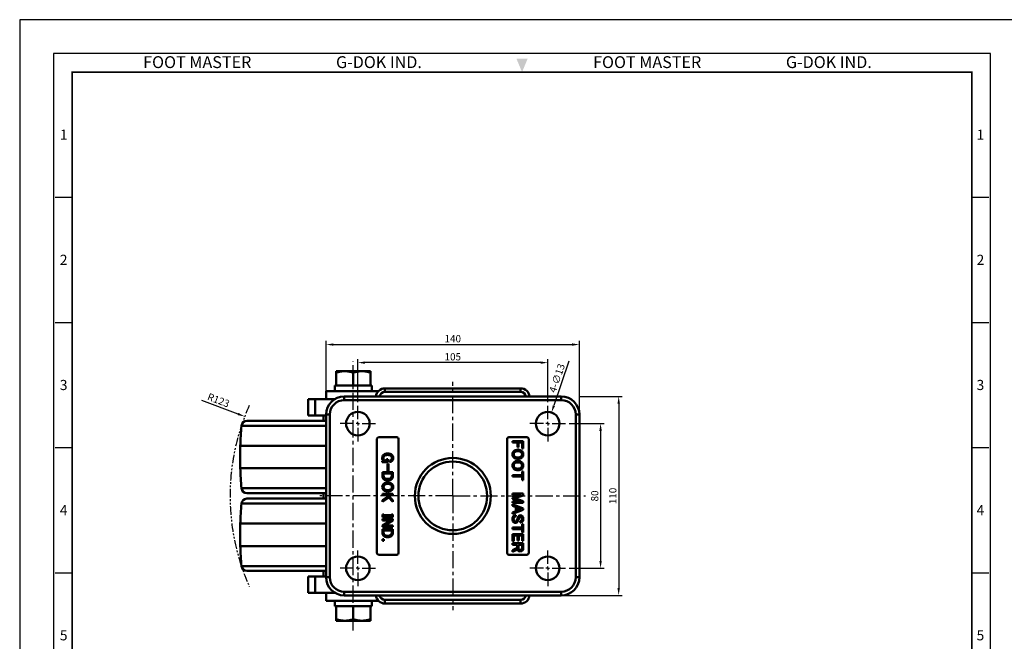
# Model space of a CAD drawing. Units: millimetres. Extents: x -3 to 1108, y -3 to 747.
# Drawn here: x -3 to 542, y 403 to 747 of the extents above; entities that cross this region are included whole.
import ezdxf
from ezdxf.enums import TextEntityAlignment as Align

# ---------------------------------------------------------------- set-up
doc = ezdxf.new("R2010")
doc.units = ezdxf.units.MM
doc.header["$LTSCALE"] = 0.3
doc.linetypes.add('CENTER', pattern=[50.8, 31.75, -6.35, 6.35, -6.35])
doc.linetypes.add('PHANTOM2', pattern=[31.75, 15.875, -3.175, 3.175, -3.175, 3.175, -3.175])
doc.layers.get('0').update_dxf_attribs({"color": 3})
doc.layers.add('AM_VIS', color=3, linetype='Continuous', lineweight=50)
doc.styles.add('DIM TEXT STYLE', font='romans.shx', dxfattribs={"oblique": 15, "bigfont": 'whgtxt.shx'})
doc.styles.add('GDD', font='romans.shx', dxfattribs={"oblique": 15})
doc.styles.add('SECTION', font='swissli.ttf', dxfattribs={"height": 3})
doc.styles.add('홈피용footmaster', font='HYMJRE.TTF')
doc.dimstyles.new('GDOK$0', dxfattribs={"dimscale": 2, "dimtxt": 2, "dimasz": 2, "dimexe": 1, "dimexo": 1, "dimtad": 1, "dimdec": 1, "dimdsep": 46, "dimtxsty": 'GDD', "dimcen": 2, "dimclrd": 1, "dimclre": 1, "dimclrt": 4, "dimadec": 0, "dimazin": 0, "dimtm": 1e-09, "dimtfac": 0.5, "dimtdec": 1, "dimtmove": 0, "dimatfit": 3, "dimfxl": 0, "dimfrac": 2, "dimtolj": 1, "dimarcsym": 0})
doc.dimstyles.new('GDOK$3', dxfattribs={"dimscale": 2, "dimtxt": 2, "dimasz": 2, "dimexe": 1, "dimexo": 1, "dimtad": 1, "dimdsep": 46, "dimtxsty": 'DIM TEXT STYLE', "dimcen": 0, "dimclrd": 1, "dimclre": 1, "dimclrt": 4, "dimadec": 0, "dimazin": 0, "dimtm": 1e-09, "dimtfac": 0.5, "dimtofl": 0, "dimtmove": 0, "dimatfit": 3, "dimfxl": 0, "dimfrac": 2, "dimtolj": 1, "dimarcsym": 0})
doc.dimstyles.new('GDOK$4', dxfattribs={"dimscale": 2, "dimtxt": 2, "dimasz": 2, "dimexe": 1, "dimexo": 1, "dimtad": 1, "dimdsep": 46, "dimtxsty": 'DIM TEXT STYLE', "dimcen": 0, "dimclrd": 1, "dimclre": 1, "dimclrt": 4, "dimadec": 0, "dimazin": 0, "dimtm": 1e-09, "dimtfac": 0.5, "dimtofl": 0, "dimtmove": 0, "dimatfit": 3, "dimfxl": 0, "dimfrac": 2, "dimtolj": 1, "dimarcsym": 0})

# ---------------------------------------------------------------- blocks, each defined once
blk = doc.blocks.new('FORMAT-홈피용-VER')
at = {"color": 8}
for p, q in [((10.5, 348.5), (15.5, 348.5)), ((281.5, 348.5), (286.5, 348.5)), ((10.5, 311.5), (15.5, 311.5)), ((281.5, 311.5), (286.5, 311.5)), ((10.5, 274.5), (15.5, 274.5)), ((281.5, 274.5), (286.5, 274.5)), ((10.5, 237.5), (15.5, 237.5)), ((281.5, 237.5), (286.5, 237.5))]:
    blk.add_line(p, q, dxfattribs=at)
blk.add_lwpolyline([(0, 401), (0, 0), (297, 0), (297, 401)], close=True)
at = {"color": 5}
blk.add_lwpolyline([(10, 391), (10, 10), (287, 10), (287, 391)], close=True, dxfattribs=at)
at = {"const_width": 0.5}
blk.add_lwpolyline([(15.5, 385.5), (15.5, 15.5), (281.5, 15.5), (281.5, 385.5)], close=True, dxfattribs=at)
at = {"color": 1}
blk.add_solid([(150.17, 389.5), (146.83, 389.5), (148.5, 385.5)], dxfattribs=at)
at = {"color": 8, "style": '홈피용footmaster'}
for s, p in [('FOOT MASTER', (36.5, 390.2)), ('G-DOK IND.', (93.5, 390.2)), ('FOOT MASTER', (169.5, 390.2)), ('G-DOK IND.', (226.5, 390.2))]:
    blk.add_text(s, height=3.5, dxfattribs=at).set_placement(p, align=Align.TOP_LEFT)
at = {"color": 8, "style": 'SECTION'}
for s, p in [('1', (13, 367)), ('1', (284, 367)), ('2', (13, 330)), ('2', (284, 330)), ('3', (13, 293)), ('3', (284, 293)), ('4', (13, 256)), ('4', (284, 256)), ('5', (13, 219)), ('5', (284, 219))]:
    blk.add_text(s, height=3, dxfattribs=at).set_placement(p, align=Align.MIDDLE_CENTER)
blk = doc.blocks.new('*D24')
at = {"color": 1, "lineweight": -2}
for p, q in [((300.96, 523.31), (320.34, 523.31)), ((318.34, 519.31), (318.34, 447.31)), ((300.96, 443.31), (320.34, 443.31))]:
    blk.add_line(p, q, dxfattribs=at)
at = {"color": 1}
for points in [[(317.67, 519.31), (319.01, 519.31), (318.34, 523.31)], [(317.67, 447.31), (319.01, 447.31), (318.34, 443.31)]]:
    blk.add_solid(points, dxfattribs=at)
at = {"layer": 'Defpoints', "color": 0}
for p in [(298.96, 523.31), (298.96, 443.31), (318.34, 443.31)]:
    blk.add_point(p, dxfattribs=at)
at = {"color": 4, "insert": (315.09, 483.31), "char_height": 4, "attachment_point": 5, "rotation": 90, "style": 'GDD'}
blk.add_mtext('\\A1;80', dxfattribs=at)
blk = doc.blocks.new('*D25')
at = {"color": 1, "lineweight": -2}
for p, q in [((306.62, 538.31), (330.34, 538.31)), ((328.34, 534.31), (328.34, 432.31)), ((298.62, 428.31), (330.34, 428.31))]:
    blk.add_line(p, q, dxfattribs=at)
at = {"color": 1}
for points in [[(327.67, 534.31), (329.01, 534.31), (328.34, 538.31)], [(327.67, 432.31), (329.01, 432.31), (328.34, 428.31)]]:
    blk.add_solid(points, dxfattribs=at)
at = {"layer": 'Defpoints', "color": 0}
for p in [(304.62, 538.31), (296.62, 428.31), (328.34, 428.31)]:
    blk.add_point(p, dxfattribs=at)
at = {"color": 4, "insert": (325.09, 483.31), "char_height": 4, "attachment_point": 5, "rotation": 90, "style": 'GDD'}
blk.add_mtext('\\A1;110', dxfattribs=at)
blk = doc.blocks.new('*D26')
at = {"color": 1, "lineweight": -2}
for p, q in [((184.12, 535.15), (184.12, 559.02)), ((285.12, 557.02), (188.12, 557.02)), ((289.12, 535.15), (289.12, 559.02))]:
    blk.add_line(p, q, dxfattribs=at)
at = {"color": 1}
for points in [[(188.12, 557.69), (188.12, 556.36), (184.12, 557.02)], [(285.12, 557.69), (285.12, 556.36), (289.12, 557.02)]]:
    blk.add_solid(points, dxfattribs=at)
at = {"layer": 'Defpoints', "color": 0}
for p in [(184.12, 557.02), (184.12, 533.15), (289.12, 533.15)]:
    blk.add_point(p, dxfattribs=at)
at = {"color": 4, "insert": (236.62, 560.27), "char_height": 4, "attachment_point": 5, "style": 'GDD'}
blk.add_mtext('\\A1;105', dxfattribs=at)
blk = doc.blocks.new('*D27')
at = {"color": 1, "lineweight": -2}
for p, q in [((166.62, 538.31), (166.62, 569.02)), ((170.62, 567.02), (302.62, 567.02)), ((306.62, 530.31), (306.62, 569.02))]:
    blk.add_line(p, q, dxfattribs=at)
at = {"color": 1}
for points in [[(170.62, 567.69), (170.62, 566.36), (166.62, 567.02)], [(302.62, 567.69), (302.62, 566.36), (306.62, 567.02)]]:
    blk.add_solid(points, dxfattribs=at)
at = {"layer": 'Defpoints', "color": 0}
for p in [(306.62, 567.02), (166.62, 536.31), (306.62, 528.31)]:
    blk.add_point(p, dxfattribs=at)
at = {"color": 4, "insert": (236.62, 570.27), "char_height": 4, "attachment_point": 5, "style": 'GDD'}
blk.add_mtext('\\A1;140', dxfattribs=at)
blk = doc.blocks.new('*D28')
at = {"color": 1, "lineweight": -2}
blk.add_line((300.83, 557.75), (292.5, 533.25), dxfattribs=at)
at = {"color": 1}
blk.add_solid([(291.87, 533.46), (293.13, 533.04), (291.21, 529.46)], dxfattribs=at)
at = {"layer": 'Defpoints', "color": 0}
for p in [(291.21, 529.46), (287.03, 517.16)]:
    blk.add_point(p, dxfattribs=at)
at = {"color": 4, "insert": (294.23, 548.44), "char_height": 4, "attachment_point": 5, "rotation": 71.2212, "style": 'DIM TEXT STYLE'}
blk.add_mtext('\\A1;4-∅13', dxfattribs=at)
blk = doc.blocks.new('*D29')
at = {"color": 1, "lineweight": -2}
blk.add_line((97.76, 536.31), (117.82, 528.65), dxfattribs=at)
at = {"color": 1}
blk.add_solid([(118.06, 529.28), (117.58, 528.03), (121.56, 527.23)], dxfattribs=at)
at = {"layer": 'Defpoints', "color": 0}
for p in [(121.56, 527.23), (236.62, 483.31)]:
    blk.add_point(p, dxfattribs=at)
at = {"color": 4, "insert": (107.08, 536.23), "char_height": 4, "attachment_point": 5, "rotation": 339.1081, "style": 'DIM TEXT STYLE'}
blk.add_mtext('\\A1;R123', dxfattribs=at)

msp = doc.modelspace()

# ---------------------------------------------------------------- linework, layer by layer
at = {"color": 1, "linetype": 'CENTER'}
for p, q in [((181.619, 408.927), (181.619, 557.691)), ((236.619, 483.309), (236.619, 546.415)), ((184.119, 525.726), (184.119, 533.15)), ((289.119, 525.726), (289.119, 533.15)), ((181.702, 523.309), (174.278, 523.309)), ((184.119, 523.309), (183.119, 523.309)), ((184.119, 523.309), (184.119, 524.309)), ((184.119, 523.309), (184.119, 522.309)), ((184.119, 523.309), (185.119, 523.309)), ((186.535, 523.309), (193.959, 523.309)), ((286.702, 523.309), (279.278, 523.309)), ((289.119, 523.309), (288.119, 523.309)), ((289.119, 523.309), (289.119, 524.309)), ((289.119, 523.309), (289.119, 522.309)), ((289.119, 523.309), (290.119, 523.309)), ((291.535, 523.309), (298.959, 523.309)), ((184.119, 520.893), (184.119, 513.469)), ((289.119, 520.893), (289.119, 513.469)), ((236.619, 483.309), (163.179, 483.309)), ((236.619, 483.309), (310.058, 483.309)), ((236.619, 483.309), (236.619, 420.204)), ((184.119, 445.726), (184.119, 453.15)), ((289.119, 445.726), (289.119, 453.15)), ((181.702, 443.309), (174.278, 443.309)), ((184.119, 443.309), (183.119, 443.309)), ((184.119, 443.309), (184.119, 444.309)), ((184.119, 443.309), (184.119, 442.309)), ((184.119, 443.309), (185.119, 443.309)), ((186.535, 443.309), (193.959, 443.309)), ((286.702, 443.309), (279.278, 443.309)), ((289.119, 443.309), (288.119, 443.309)), ((289.119, 443.309), (289.119, 444.309)), ((289.119, 443.309), (289.119, 442.309)), ((289.119, 443.309), (290.119, 443.309)), ((291.535, 443.309), (298.959, 443.309)), ((184.119, 440.893), (184.119, 433.469)), ((289.119, 440.893), (289.119, 433.469))]:
    msp.add_line(p, q, dxfattribs=at)
at = {"color": 5, "linetype": 'PHANTOM2'}
msp.add_arc((236.619, 483.309), 123.158, 156.04722, 203.95278, dxfattribs=at)
at = {"layer": 'AM_VIS'}
for p, q in [((172.119, 552.309), (172.119, 551.46)), ((176.869, 552.309), (172.119, 552.309)), ((172.119, 544.309), (172.119, 551.46)), ((186.369, 552.309), (176.869, 552.309)), ((181.619, 544.309), (181.619, 551.46)), ((191.119, 552.309), (186.369, 552.309)), ((191.119, 552.309), (191.119, 551.46)), ((191.119, 544.309), (191.119, 551.46)), ((166.619, 541.309), (195.548, 541.309)), ((166.619, 536.809), (166.619, 541.309)), ((171.319, 544.309), (172.119, 544.309)), ((171.319, 541.309), (171.319, 544.309)), ((173.422, 544.309), (172.119, 544.309)), ((173.422, 544.309), (180.315, 544.309)), ((181.619, 544.309), (180.315, 544.309)), ((182.922, 544.309), (181.619, 544.309)), ((182.922, 544.309), (189.815, 544.309)), ((191.119, 544.309), (189.815, 544.309)), ((191.119, 544.309), (191.919, 544.309)), ((191.919, 541.309), (191.919, 544.309)), ((274.119, 542.809), (199.119, 542.809)), ((199.119, 542.809), (199.119, 540.809)), ((199.119, 540.809), (274.119, 540.809)), ((274.119, 542.809), (274.119, 540.809)), ((156.619, 536.809), (160.584, 536.809)), ((156.619, 536.809), (156.619, 527.809)), ((171.351, 536.809), (160.584, 536.809)), ((160.584, 527.809), (160.584, 536.809)), ((176.619, 536.309), (176.619, 538.309)), ((296.619, 538.309), (176.619, 538.309)), ((176.619, 536.309), (296.619, 536.309)), ((296.619, 538.309), (296.619, 536.309)), ((166.619, 528.309), (166.619, 438.309)), ((168.619, 528.309), (166.619, 528.309)), ((168.619, 438.309), (168.619, 528.309)), ((304.619, 528.309), (304.619, 438.309)), ((306.619, 528.309), (304.619, 528.309)), ((306.619, 438.309), (306.619, 528.309)), ((122.796, 524.809), (166.619, 524.809)), ((160.584, 527.809), (156.619, 527.809)), ((160.584, 527.809), (166.619, 527.809)), ((165.119, 527.809), (165.119, 524.809)), ((119.806, 522.062), (166.619, 522.062)), ((194.619, 451.809), (194.619, 514.809)), ((195.619, 515.809), (205.619, 515.809)), ((206.619, 514.809), (206.619, 451.809)), ((266.619, 451.809), (266.619, 514.809)), ((267.619, 515.809), (277.619, 515.809)), ((269.687, 513.571), (275.55, 513.571)), ((269.687, 512.783), (269.687, 513.571)), ((272.327, 512.783), (269.687, 512.783)), ((272.327, 510.314), (272.327, 512.783)), ((272.979, 512.783), (272.979, 510.314)), ((274.899, 512.783), (272.979, 512.783)), ((274.899, 509.628), (274.899, 512.783)), ((275.55, 513.571), (275.55, 509.628)), ((278.619, 514.809), (278.619, 451.809)), ((119.119, 511.009), (166.619, 511.009)), ((119.119, 511.009), (119.119, 498.609)), ((272.979, 510.314), (272.327, 510.314)), ((275.55, 509.628), (274.899, 509.628)), ((197.619, 502.489), (198.201, 502.695)), ((197.619, 501.906), (197.619, 502.489)), ((200.636, 501.906), (197.619, 501.906)), ((199.436, 502.695), (199.984, 502.695)), ((199.984, 503.689), (200.636, 503.689)), ((199.984, 502.695), (199.984, 503.689)), ((200.43, 501.152), (200.979, 501.152)), ((200.43, 497.244), (200.43, 501.152)), ((200.636, 503.689), (200.636, 501.906)), ((200.979, 501.152), (200.979, 497.244)), ((201.63, 502.009), (201.63, 502.832)), ((119.119, 498.609), (166.619, 498.609)), ((197.687, 496.421), (203.55, 496.421)), ((197.687, 494.364), (197.687, 496.421)), ((202.899, 495.632), (198.339, 495.632)), ((198.339, 495.632), (198.339, 494.398)), ((200.979, 497.244), (200.43, 497.244)), ((202.899, 494.398), (202.899, 495.632)), ((203.55, 496.421), (203.55, 494.364)), ((274.899, 496.771), (275.55, 496.771)), ((274.899, 494.817), (274.899, 496.771)), ((275.55, 496.771), (275.55, 492.074)), ((269.687, 494.817), (274.899, 494.817)), ((269.687, 494.028), (269.687, 494.817)), ((274.899, 494.028), (269.687, 494.028)), ((274.899, 492.074), (274.899, 494.028)), ((275.55, 492.074), (274.899, 492.074)), ((119.806, 487.557), (166.619, 487.557)), ((122.796, 484.809), (166.619, 484.809)), ((165.119, 484.809), (165.119, 481.809)), ((269.687, 484.703), (275.55, 484.703)), ((269.687, 483.914), (269.687, 484.703)), ((275.55, 484.703), (275.55, 483.64)), ((122.796, 481.809), (166.619, 481.809)), ((197.687, 484.489), (203.55, 484.489)), ((197.687, 483.701), (197.687, 484.489)), ((199.881, 483.701), (197.687, 483.701)), ((197.687, 480.924), (200.67, 482.912)), ((201.219, 482.364), (197.687, 479.998)), ((197.687, 479.998), (197.687, 480.924)), ((200.67, 482.912), (199.881, 483.701)), ((200.876, 483.701), (203.55, 481.026)), ((203.55, 483.701), (200.876, 483.701)), ((203.55, 480.032), (201.219, 482.364)), ((203.55, 484.489), (203.55, 483.701)), ((203.55, 481.026), (203.55, 480.032)), ((274.179, 483.914), (269.687, 483.914)), ((269.687, 482.337), (274.179, 483.914)), ((269.687, 481.788), (269.687, 482.337)), ((274.179, 480.211), (269.687, 481.788)), ((269.687, 480.211), (274.179, 480.211)), ((269.687, 479.423), (269.687, 480.211)), ((275.55, 479.423), (269.687, 479.423)), ((275.55, 483.64), (270.99, 482.063)), ((270.99, 482.063), (275.55, 480.486)), ((275.55, 480.486), (275.55, 479.423)), ((119.806, 479.062), (166.619, 479.062)), ((269.687, 478.703), (275.619, 476.371)), ((269.687, 477.88), (269.687, 478.703)), ((271.47, 477.16), (269.687, 477.88)), ((275.619, 475.686), (269.687, 473.354)), ((269.687, 474.177), (271.47, 474.897)), ((269.687, 473.354), (269.687, 474.177)), ((271.47, 474.897), (271.47, 477.16)), ((274.487, 476.028), (272.121, 476.92)), ((272.121, 476.92), (272.121, 475.137)), ((272.121, 475.137), (274.487, 476.028)), ((275.619, 476.371), (275.619, 475.686)), ((197.687, 473.038), (198.441, 473.038)), ((197.687, 471.495), (197.687, 473.038)), ((198.441, 471.495), (197.687, 471.495)), ((197.687, 470.569), (203.55, 470.569)), ((197.687, 469.781), (197.687, 470.569)), ((202.316, 469.781), (197.687, 469.781)), ((197.687, 467.038), (202.316, 469.781)), ((198.441, 473.038), (198.441, 472.661)), ((198.441, 472.661), (202.796, 472.661)), ((198.441, 471.872), (198.441, 471.495)), ((202.796, 471.872), (198.441, 471.872)), ((203.55, 469.712), (198.921, 466.969)), ((202.796, 473.038), (203.55, 473.038)), ((202.796, 472.661), (202.796, 473.038)), ((202.796, 471.495), (202.796, 471.872)), ((203.55, 471.495), (202.796, 471.495)), ((203.55, 473.038), (203.55, 471.495)), ((203.55, 470.569), (203.55, 469.712)), ((271.539, 472.737), (271.539, 471.948)), ((272.023, 469.923), (272.433, 470.816)), ((272.43, 470.817), (272.875, 471.812)), ((272.534, 469.273), (273.323, 471.056)), ((273.939, 468.554), (273.939, 469.343)), ((119.119, 468.009), (166.619, 468.009)), ((119.119, 468.009), (119.119, 455.609)), ((197.687, 466.181), (197.687, 467.038)), ((203.55, 466.181), (197.687, 466.181)), ((197.687, 464.981), (203.55, 464.981)), ((197.687, 462.924), (197.687, 464.981)), ((202.899, 464.192), (198.339, 464.192)), ((198.339, 464.192), (198.339, 462.958)), ((198.921, 466.969), (203.55, 466.969)), ((202.899, 462.958), (202.899, 464.192)), ((203.55, 466.969), (203.55, 466.181)), ((203.55, 464.981), (203.55, 462.924)), ((269.687, 465.777), (274.899, 465.777)), ((269.687, 464.988), (269.687, 465.777)), ((274.899, 464.988), (269.687, 464.988)), ((274.899, 467.731), (275.55, 467.731)), ((274.899, 465.777), (274.899, 467.731)), ((274.899, 463.034), (274.899, 464.988)), ((275.55, 463.034), (274.899, 463.034)), ((275.55, 467.731), (275.55, 463.034)), ((197.687, 459.358), (198.441, 459.358)), ((197.687, 458.569), (197.687, 459.358)), ((198.441, 458.569), (197.687, 458.569)), ((198.441, 459.358), (198.441, 458.569)), ((269.687, 462.211), (275.55, 462.211)), ((269.687, 458.268), (269.687, 462.211)), ((270.339, 458.268), (269.687, 458.268)), ((270.339, 461.423), (270.339, 458.268)), ((272.43, 461.423), (270.339, 461.423)), ((272.43, 458.646), (272.43, 461.423)), ((273.081, 458.646), (272.43, 458.646)), ((273.081, 461.423), (273.081, 458.646)), ((274.899, 461.423), (273.081, 461.423)), ((274.899, 458.44), (274.899, 461.423)), ((275.55, 458.44), (274.899, 458.44)), ((275.55, 462.211), (275.55, 458.44)), ((119.119, 455.609), (166.619, 455.609)), ((269.721, 457.103), (275.584, 457.103)), ((269.721, 456.314), (269.721, 457.103)), ((272.259, 456.314), (269.721, 456.314)), ((269.721, 453.297), (272.259, 454.531)), ((272.361, 453.777), (269.721, 452.44)), ((269.721, 452.44), (269.721, 453.297)), ((272.259, 454.531), (272.259, 456.314)), ((274.933, 456.314), (272.91, 456.314)), ((272.91, 456.314), (272.91, 454.291)), ((274.933, 454.394), (274.933, 456.314)), ((275.584, 457.103), (275.584, 454.223)), ((205.619, 450.809), (195.619, 450.809)), ((277.619, 450.809), (267.619, 450.809)), ((119.806, 444.557), (166.619, 444.557)), ((122.796, 441.809), (166.619, 441.809)), ((165.119, 441.809), (165.119, 438.809)), ((156.619, 438.809), (160.584, 438.809)), ((156.619, 438.809), (156.619, 429.809)), ((166.619, 438.809), (160.584, 438.809)), ((160.584, 429.809), (160.584, 438.809)), ((168.619, 438.309), (166.619, 438.309)), ((306.619, 438.309), (304.619, 438.309)), ((296.619, 430.309), (176.619, 430.309)), ((176.619, 430.309), (176.619, 428.309)), ((296.619, 428.309), (296.619, 430.309)), ((160.584, 429.809), (156.619, 429.809)), ((160.584, 429.809), (171.351, 429.809)), ((166.619, 429.809), (166.619, 425.309)), ((195.548, 425.309), (166.619, 425.309)), ((171.319, 425.309), (171.319, 422.309)), ((176.619, 428.309), (296.619, 428.309)), ((191.919, 425.309), (191.919, 422.309)), ((274.119, 425.809), (199.119, 425.809)), ((199.119, 425.809), (199.119, 423.809)), ((274.119, 425.809), (274.119, 423.809)), ((172.119, 422.309), (171.319, 422.309)), ((172.119, 422.309), (173.422, 422.309)), ((172.119, 422.309), (172.119, 415.158)), ((180.315, 422.309), (173.422, 422.309)), ((180.315, 422.309), (181.619, 422.309)), ((181.619, 422.309), (182.922, 422.309)), ((181.619, 422.309), (181.619, 415.158)), ((189.815, 422.309), (182.922, 422.309)), ((189.815, 422.309), (191.119, 422.309)), ((191.919, 422.309), (191.119, 422.309)), ((191.119, 422.309), (191.119, 415.158)), ((199.119, 423.809), (274.119, 423.809)), ((172.119, 415.158), (172.119, 414.309)), ((172.119, 414.309), (176.869, 414.309)), ((176.869, 414.309), (186.369, 414.309)), ((186.369, 414.309), (191.119, 414.309)), ((191.119, 415.158), (191.119, 414.309))]:
    msp.add_line(p, q, dxfattribs=at)
for centre, radius in [((184.119, 523.309), 6.5), ((289.119, 523.309), 6.5), ((236.619, 483.309), 21), ((236.619, 483.309), 19), ((184.119, 443.309), 6.5), ((289.119, 443.309), 6.5)]:
    msp.add_circle(centre, radius, dxfattribs=at)
for centre, radius, start, end in [((199.119, 537.809), 5, 90, 174.26083), ((199.119, 537.809), 3, 90, 170.40593), ((274.119, 537.809), 5, 5.73917, 90), ((274.119, 537.809), 3, 9.59407, 90), ((176.619, 528.309), 10, 90, 180), ((176.619, 528.309), 8, 90, 180), ((296.619, 528.309), 10, 0, 90), ((296.619, 528.309), 8, 0, 90), ((122.796, 521.809), 3, 90, 175.16937), ((368.918, 501.009), 250, 175.16937, 177.70756), ((195.619, 514.809), 1, 90, 180), ((205.619, 514.809), 1, 0, 90), ((267.619, 514.809), 1, 90, 180), ((277.619, 514.809), 1, 0, 90), ((368.918, 508.609), 250, 182.29244, 184.83063), ((122.796, 487.809), 3, 184.83063, 270), ((122.796, 478.809), 3, 90, 175.16937), ((368.918, 458.009), 250, 175.16937, 177.70756), ((368.918, 465.609), 250, 182.29244, 184.83063), ((195.619, 451.809), 1, 180, 270), ((205.619, 451.809), 1, 270, 0), ((267.619, 451.809), 1, 180, 270), ((277.619, 451.809), 1, 270, 0), ((122.796, 444.809), 3, 184.83063, 270), ((176.619, 438.309), 10, 180, 270), ((176.619, 438.309), 8, 180, 270), ((296.619, 438.309), 8, 270, 0), ((296.619, 438.309), 10, 270, 0), ((199.119, 428.809), 5, 185.73917, 270), ((199.119, 428.809), 3, 189.59407, 270), ((274.119, 428.809), 5, 270, 354.26083), ((274.119, 428.809), 3, 270, 350.40593)]:
    msp.add_arc(centre, radius, start, end, dxfattribs=at)
for points, weights in [([(176.869, 552.309), (174.664, 552.309), (172.119, 551.46)], [1, 1.0464472669, 1.01643069457]), ([(181.619, 551.46), (179.073, 552.309), (176.869, 552.309)], [1.01643069457, 1.0464472669, 1]), ([(186.369, 552.309), (184.164, 552.309), (181.619, 551.46)], [1, 1.0464472669, 1.01643069457]), ([(191.119, 551.46), (188.573, 552.309), (186.369, 552.309)], [1.01643069457, 1.0464472669, 1]), ([(172.119, 415.158), (174.664, 414.309), (176.869, 414.309)], [1.01643069457, 1.0464472669, 1]), ([(176.869, 414.309), (179.073, 414.309), (181.619, 415.158)], [1, 1.0464472669, 1.01643069457]), ([(181.619, 415.158), (184.164, 414.309), (186.369, 414.309)], [1.01643069457, 1.0464472669, 1]), ([(186.369, 414.309), (188.573, 414.309), (191.119, 415.158)], [1, 1.0464472669, 1.01643069457])]:
    msp.add_rational_spline(points, weights, degree=2, dxfattribs=at)
for points in [[(198.304, 505.952), (198.876, 506.524), (199.641, 506.809), (200.601, 506.809)], [(200.601, 506.809), (201.607, 506.809), (202.373, 506.546), (202.899, 506.021)], [(269.653, 506.337), (269.653, 507.023), (269.893, 507.606), (270.373, 508.086)], [(270.373, 504.588), (269.893, 505.068), (269.653, 505.651), (269.653, 506.337)], [(270.819, 507.503), (270.476, 507.16), (270.304, 506.771), (270.304, 506.337)], [(270.304, 506.337), (270.304, 505.903), (270.476, 505.514), (270.819, 505.171)], [(270.373, 508.086), (270.921, 508.634), (271.676, 508.908), (272.636, 508.908)], [(272.636, 508.086), (271.813, 508.086), (271.207, 507.891), (270.819, 507.503)], [(272.636, 508.908), (273.596, 508.908), (274.35, 508.634), (274.899, 508.086)], [(274.453, 507.503), (274.064, 507.891), (273.459, 508.086), (272.636, 508.086)], [(274.967, 506.337), (274.967, 506.771), (274.796, 507.16), (274.453, 507.503)], [(274.453, 505.171), (274.796, 505.514), (274.967, 505.903), (274.967, 506.337)], [(274.899, 508.086), (275.379, 507.606), (275.619, 507.023), (275.619, 506.337)], [(275.619, 506.337), (275.619, 505.651), (275.379, 505.068), (274.899, 504.588)], [(197.619, 504.169), (197.619, 504.901), (197.847, 505.495), (198.304, 505.952)], [(198.201, 502.695), (197.813, 503.084), (197.619, 503.575), (197.619, 504.169)], [(198.716, 505.335), (198.419, 505.038), (198.27, 504.626), (198.27, 504.101)], [(198.27, 504.101), (198.27, 503.712), (198.396, 503.392), (198.647, 503.141)], [(198.647, 503.141), (198.899, 502.889), (199.161, 502.741), (199.436, 502.695)], [(200.601, 505.986), (199.779, 505.986), (199.15, 505.769), (198.716, 505.335)], [(202.521, 505.369), (202.11, 505.781), (201.47, 505.986), (200.601, 505.986)], [(201.63, 502.832), (202.019, 502.855), (202.339, 502.992), (202.59, 503.244)], [(202.967, 502.592), (202.601, 502.226), (202.156, 502.032), (201.63, 502.009)], [(202.967, 504.272), (202.967, 504.706), (202.819, 505.072), (202.521, 505.369)], [(202.59, 503.244), (202.841, 503.495), (202.967, 503.838), (202.967, 504.272)], [(202.899, 506.021), (203.379, 505.541), (203.619, 504.958), (203.619, 504.272)], [(203.619, 504.272), (203.619, 503.586), (203.401, 503.026), (202.967, 502.592)], [(269.653, 500.131), (269.653, 500.817), (269.893, 501.4), (270.373, 501.88)], [(270.819, 501.297), (270.476, 500.954), (270.304, 500.566), (270.304, 500.131)], [(272.636, 503.766), (271.676, 503.766), (270.921, 504.04), (270.373, 504.588)], [(270.373, 501.88), (270.921, 502.428), (271.676, 502.703), (272.636, 502.703)], [(270.819, 505.171), (271.207, 504.783), (271.813, 504.588), (272.636, 504.588)], [(272.636, 501.88), (271.813, 501.88), (271.207, 501.686), (270.819, 501.297)], [(272.636, 504.588), (273.459, 504.588), (274.064, 504.783), (274.453, 505.171)], [(274.899, 504.588), (274.35, 504.04), (273.596, 503.766), (272.636, 503.766)], [(272.636, 502.703), (273.596, 502.703), (274.35, 502.428), (274.899, 501.88)], [(274.453, 501.297), (274.064, 501.686), (273.459, 501.88), (272.636, 501.88)], [(274.967, 500.131), (274.967, 500.566), (274.796, 500.954), (274.453, 501.297)], [(274.899, 501.88), (275.379, 501.4), (275.619, 500.817), (275.619, 500.131)], [(270.373, 498.383), (269.893, 498.863), (269.653, 499.446), (269.653, 500.131)], [(270.304, 500.131), (270.304, 499.697), (270.476, 499.308), (270.819, 498.966)], [(272.636, 497.56), (271.676, 497.56), (270.921, 497.834), (270.373, 498.383)], [(270.819, 498.966), (271.207, 498.577), (271.813, 498.383), (272.636, 498.383)], [(272.636, 498.383), (273.459, 498.383), (274.064, 498.577), (274.453, 498.966)], [(274.899, 498.383), (274.35, 497.834), (273.596, 497.56), (272.636, 497.56)], [(274.453, 498.966), (274.796, 499.308), (274.967, 499.697), (274.967, 500.131)], [(275.619, 500.131), (275.619, 499.446), (275.379, 498.863), (274.899, 498.383)], [(198.339, 492.649), (197.904, 493.084), (197.687, 493.655), (197.687, 494.364)], [(198.339, 494.398), (198.339, 493.964), (198.476, 493.609), (198.75, 493.335)], [(200.567, 491.861), (199.607, 491.861), (198.864, 492.124), (198.339, 492.649)], [(198.373, 489.975), (198.921, 490.524), (199.676, 490.798), (200.636, 490.798)], [(198.75, 493.335), (199.184, 492.901), (199.79, 492.684), (200.567, 492.684)], [(200.567, 492.684), (201.39, 492.684), (202.007, 492.889), (202.419, 493.301)], [(202.83, 492.615), (202.327, 492.112), (201.573, 491.861), (200.567, 491.861)], [(200.636, 490.798), (201.596, 490.798), (202.35, 490.524), (202.899, 489.975)], [(202.419, 493.301), (202.739, 493.621), (202.899, 493.986), (202.899, 494.398)], [(203.55, 494.364), (203.55, 493.678), (203.31, 493.095), (202.83, 492.615)], [(197.653, 488.226), (197.653, 488.912), (197.893, 489.495), (198.373, 489.975)], [(198.373, 486.478), (197.893, 486.958), (197.653, 487.541), (197.653, 488.226)], [(198.819, 489.392), (198.476, 489.049), (198.304, 488.661), (198.304, 488.226)], [(198.304, 488.226), (198.304, 487.792), (198.476, 487.404), (198.819, 487.061)], [(200.636, 485.655), (199.676, 485.655), (198.921, 485.929), (198.373, 486.478)], [(200.636, 489.975), (199.813, 489.975), (199.207, 489.781), (198.819, 489.392)], [(198.819, 487.061), (199.207, 486.672), (199.813, 486.478), (200.636, 486.478)], [(202.453, 489.392), (202.064, 489.781), (201.459, 489.975), (200.636, 489.975)], [(200.636, 486.478), (201.459, 486.478), (202.064, 486.672), (202.453, 487.061)], [(202.899, 486.478), (202.35, 485.929), (201.596, 485.655), (200.636, 485.655)], [(202.967, 488.226), (202.967, 488.661), (202.796, 489.049), (202.453, 489.392)], [(202.453, 487.061), (202.796, 487.404), (202.967, 487.792), (202.967, 488.226)], [(202.899, 489.975), (203.379, 489.495), (203.619, 488.912), (203.619, 488.226)], [(203.619, 488.226), (203.619, 487.541), (203.379, 486.958), (202.899, 486.478)], [(269.619, 470.543), (269.619, 471.297), (269.824, 471.88), (270.236, 472.291)], [(270.133, 468.863), (269.79, 469.206), (269.619, 469.766), (269.619, 470.543)], [(271.299, 468.383), (270.841, 468.383), (270.453, 468.543), (270.133, 468.863)], [(270.236, 472.291), (270.533, 472.588), (270.967, 472.737), (271.539, 472.737)], [(270.647, 471.674), (270.396, 471.423), (270.27, 471.034), (270.27, 470.508)], [(270.27, 470.508), (270.27, 470.028), (270.384, 469.674), (270.613, 469.446)], [(270.613, 469.446), (270.796, 469.263), (270.979, 469.171), (271.161, 469.171)], [(271.539, 471.948), (271.127, 471.948), (270.83, 471.857), (270.647, 471.674)], [(271.161, 469.171), (271.367, 469.171), (271.539, 469.24), (271.676, 469.377)], [(272.19, 468.76), (271.939, 468.508), (271.641, 468.383), (271.299, 468.383)], [(271.676, 469.377), (271.79, 469.491), (271.904, 469.674), (272.019, 469.926)], [(272.533, 469.274), (272.464, 469.091), (272.35, 468.92), (272.19, 468.76)], [(272.876, 471.811), (272.944, 471.994), (273.047, 472.154), (273.184, 472.291)], [(273.184, 472.291), (273.39, 472.497), (273.664, 472.6), (274.007, 472.6)], [(273.664, 471.674), (273.55, 471.56), (273.436, 471.354), (273.321, 471.057)], [(274.11, 471.811), (273.904, 471.811), (273.756, 471.766), (273.664, 471.674)], [(273.939, 469.343), (274.213, 469.343), (274.441, 469.434), (274.624, 469.617)], [(275.07, 469.034), (274.75, 468.714), (274.373, 468.554), (273.939, 468.554)], [(274.007, 472.6), (274.441, 472.6), (274.819, 472.44), (275.139, 472.12)], [(274.659, 471.571), (274.499, 471.731), (274.316, 471.811), (274.11, 471.811)], [(274.624, 469.617), (274.83, 469.823), (274.933, 470.143), (274.933, 470.577)], [(274.933, 470.577), (274.933, 471.057), (274.841, 471.388), (274.659, 471.571)], [(275.619, 470.646), (275.619, 469.937), (275.436, 469.4), (275.07, 469.034)], [(275.139, 472.12), (275.459, 471.8), (275.619, 471.308), (275.619, 470.646)], [(198.339, 461.209), (197.904, 461.644), (197.687, 462.215), (197.687, 462.924)], [(198.339, 462.958), (198.339, 462.524), (198.476, 462.169), (198.75, 461.895)], [(202.419, 461.861), (202.739, 462.181), (202.899, 462.546), (202.899, 462.958)], [(203.55, 462.924), (203.55, 462.238), (203.31, 461.655), (202.83, 461.175)], [(200.567, 460.421), (199.607, 460.421), (198.864, 460.684), (198.339, 461.209)], [(198.75, 461.895), (199.184, 461.461), (199.79, 461.244), (200.567, 461.244)], [(200.567, 461.244), (201.39, 461.244), (202.007, 461.449), (202.419, 461.861)], [(202.83, 461.175), (202.327, 460.672), (201.573, 460.421), (200.567, 460.421)], [(272.67, 453.091), (272.51, 453.251), (272.407, 453.48), (272.361, 453.777)], [(273.904, 452.646), (273.379, 452.646), (272.967, 452.794), (272.67, 453.091)], [(272.91, 454.291), (272.91, 454.063), (272.99, 453.868), (273.15, 453.708)], [(273.15, 453.708), (273.31, 453.548), (273.561, 453.468), (273.904, 453.468)], [(273.904, 453.468), (274.224, 453.468), (274.476, 453.56), (274.659, 453.743)], [(275.139, 453.091), (274.841, 452.794), (274.43, 452.646), (273.904, 452.646)], [(274.659, 453.743), (274.841, 453.926), (274.933, 454.143), (274.933, 454.394)], [(275.584, 454.223), (275.584, 453.766), (275.436, 453.388), (275.139, 453.091)]]:
    msp.add_open_spline(points, degree=3, dxfattribs=at)

# ---------------------------------------------------------------- block references
at = {"xscale": 1.870487223144004, "yscale": 1.870487223144004, "zscale": 1.870487223144004}
msp.add_blockref('FORMAT-홈피용-VER', (-2.855, -3.386), dxfattribs=at)

# ---------------------------------------------------------------- dimensions: what is measured, and where the dimension line sits
for base, p1, p2, picture, middle in [((306.619, 567.025), (166.619, 536.309), (306.619, 528.309), '*D27', (236.619, 570.275)), ((184.119, 557.025), (289.119, 533.15), (184.119, 533.15), '*D26', (236.619, 560.275))]:
    dim = msp.add_linear_dim(base=base, p1=p1, p2=p2, dimstyle='GDOK$0')
    dim.commit()
    dim.dimension.update_dxf_attribs({"geometry": picture, "text_midpoint": middle})
dim = msp.add_diameter_dim_2p(p1=(287.026, 517.155), p2=(291.211, 529.463), text='4-<>', dimstyle='GDOK$3')
dim.commit()
dim.dimension.update_dxf_attribs({"geometry": '*D28', "text_midpoint": (294.231, 548.442)})
dim = msp.add_radius_dim(center=(236.619, 483.309), mpoint=(121.558, 527.228), dimstyle='GDOK$4', override={"dimdec": 0})
dim.commit()
dim.dimension.update_dxf_attribs({"geometry": '*D29', "text_midpoint": (107.079, 536.233)})
for base, p1, p2, picture, middle in [((328.34, 428.309), (304.619, 538.309), (296.619, 428.309), '*D25', (325.09, 483.309)), ((318.34, 443.309), (298.959, 523.309), (298.959, 443.309), '*D24', (315.09, 483.309))]:
    dim = msp.add_linear_dim(base=base, p1=p1, p2=p2, angle=270, dimstyle='GDOK$0')
    dim.commit()
    dim.dimension.update_dxf_attribs({"geometry": picture, "text_midpoint": middle})

doc.saveas('drawing.dxf')
